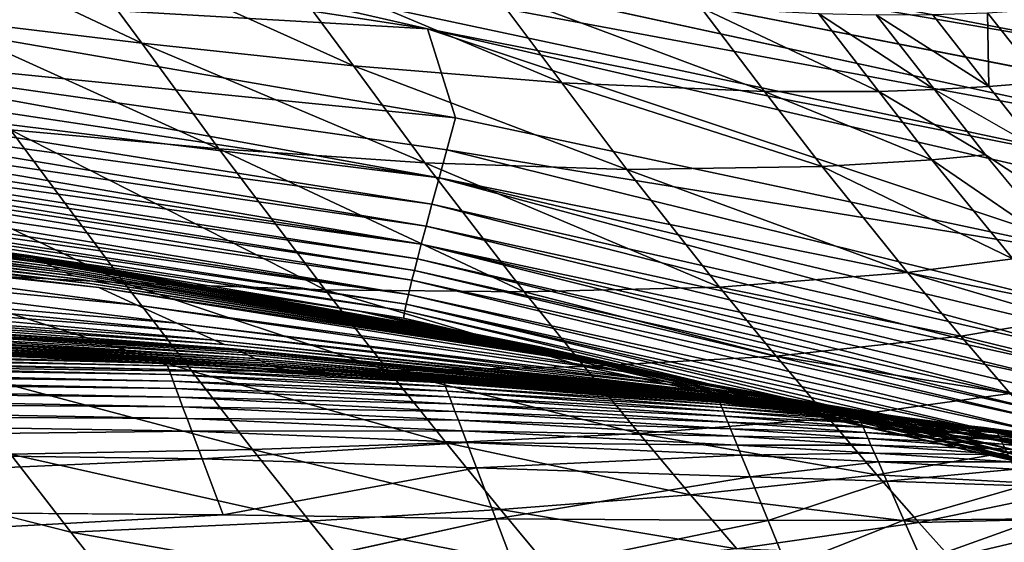
# Model space of a CAD drawing. Units: inches. Extents: x -15.7 to 14.7, y -15.4 to 15.4.
# Drawn here: x 3.3 to 4.5, y 10.7 to 11.4 of the extents above; entities that cross this region are included whole.
import ezdxf

# ---------------------------------------------------------------- set-up
doc = ezdxf.new("R2010")
doc.units = ezdxf.units.IN
doc.header["$MEASUREMENT"] = 0
doc.layers.add('SEAT-FABRIC', color=5, linetype='Continuous')

msp = doc.modelspace()

# ---------------------------------------------------------------- linework, layer by layer
at = {"layer": 'SEAT-FABRIC'}
for points in [[(2.717, 11.6535, 9.8782), (4.7016, 11.313, 9.8673), (2.6797, 11.7008, 9.8754)], [(2.6797, 11.7008, 9.8754), (4.7016, 11.313, 9.8673), (4.6729, 11.3563, 9.8643)], [(4.7958, 11.2476, 9.8732), (4.7016, 11.313, 9.8673), (2.717, 11.6535, 9.8782)], [(2.7455, 11.5836, 9.8863), (4.8054, 11.2006, 9.8796), (2.717, 11.6535, 9.8782)], [(2.7455, 11.5836, 9.8863), (2.8694, 11.486, 9.898), (3.8036, 11.3424, 9.8956)], [(4.8016, 11.1457, 9.8877), (4.8054, 11.2006, 9.8796), (2.7455, 11.5836, 9.8863)], [(2.7455, 11.5836, 9.8863), (3.8036, 11.3424, 9.8956), (4.8016, 11.1457, 9.8877)], [(3.1614, 11.3568, 20.284), (3.0522, 11.5048, 20.8122), (3.4357, 11.3237, 20.3522)], [(3.3323, 11.4644, 20.8835), (3.4357, 11.3237, 20.3522), (3.0522, 11.5048, 20.8122)], [(2.8694, 11.486, 9.898), (2.852, 11.3982, 9.915), (3.8036, 11.3424, 9.8956)], [(3.6111, 11.4265, 20.9541), (3.7083, 11.2948, 20.4194), (3.3323, 11.4644, 20.8835)], [(3.3323, 11.4644, 20.8835), (3.7083, 11.2948, 20.4194), (3.4357, 11.3237, 20.3522)], [(3.6111, 11.4265, 20.9541), (3.9769, 11.2728, 20.4844), (3.7083, 11.2948, 20.4194)], [(3.8866, 11.3936, 21.023), (3.9769, 11.2728, 20.4844), (3.6111, 11.4265, 20.9541)], [(2.852, 11.3982, 9.915), (2.8381, 11.3279, 9.936), (3.8397, 11.2279, 9.9165)], [(3.8036, 11.3424, 9.8956), (2.852, 11.3982, 9.915), (3.8397, 11.2279, 9.9165)], [(4.1556, 11.3696, 21.0882), (4.2378, 11.2617, 20.5453), (3.8866, 11.3936, 21.023)], [(3.8866, 11.3936, 21.023), (4.2378, 11.2617, 20.5453), (3.9769, 11.2728, 20.4844)], [(4.3075, 11.3619, 21.1235), (4.3849, 11.2618, 20.5779), (4.1556, 11.3696, 21.0882)], [(4.1556, 11.3696, 21.0882), (4.3849, 11.2618, 20.5779), (4.2378, 11.2617, 20.5453)], [(4.5942, 11.3676, 21.1847), (4.5959, 11.2737, 20.6216), (4.5252, 11.3631, 21.1708)], [(3.1614, 11.3568, 20.284), (3.4357, 11.3237, 20.3522), (3.5349, 11.1878, 19.8186)], [(3.5349, 11.1878, 19.8186), (3.2666, 11.2121, 19.7537), (3.1614, 11.3568, 20.284)], [(4.4566, 11.264, 20.5932), (4.3849, 11.2618, 20.5779), (4.3075, 11.3619, 21.1235)], [(4.3815, 11.3604, 21.1401), (4.4566, 11.264, 20.5932), (4.3075, 11.3619, 21.1235)], [(4.4541, 11.3607, 21.1559), (4.5269, 11.268, 20.6078), (4.3815, 11.3604, 21.1401)], [(4.5269, 11.268, 20.6078), (4.4566, 11.264, 20.5932), (4.3815, 11.3604, 21.1401)], [(4.5252, 11.3631, 21.1708), (4.5269, 11.268, 20.6078), (4.4541, 11.3607, 21.1559)], [(4.5252, 11.3631, 21.1708), (4.5959, 11.2737, 20.6216), (4.5269, 11.268, 20.6078)], [(4.694, 11.0455, 9.9093), (3.8036, 11.3424, 9.8956), (3.8397, 11.2279, 9.9165)], [(4.7244, 11.1298, 9.8924), (3.8036, 11.3424, 9.8956), (4.694, 11.0455, 9.9093)], [(4.8016, 11.1457, 9.8877), (3.8036, 11.3424, 9.8956), (4.7244, 11.1298, 9.8924)], [(3.8186, 11.1503, 9.9433), (2.8381, 11.3279, 9.936), (2.8323, 11.2987, 9.9479)], [(3.8284, 11.1863, 9.9292), (3.8397, 11.2279, 9.9165), (2.8381, 11.3279, 9.936)], [(3.8284, 11.1863, 9.9292), (2.8381, 11.3279, 9.936), (3.8186, 11.1503, 9.9433)], [(3.5349, 11.1878, 19.8186), (3.4357, 11.3237, 20.3522), (3.8003, 11.1699, 19.8818)], [(3.7083, 11.2948, 20.4194), (3.8003, 11.1699, 19.8818), (3.4357, 11.3237, 20.3522)], [(3.8186, 11.1503, 9.9433), (2.8323, 11.2987, 9.9479), (2.8273, 11.273, 9.9605)], [(3.9769, 11.2728, 20.4844), (4.0604, 11.1613, 19.9422), (3.7083, 11.2948, 20.4194)], [(3.7083, 11.2948, 20.4194), (4.0604, 11.1613, 19.9422), (3.8003, 11.1699, 19.8818)], [(3.8094, 11.1164, 9.9603), (2.8273, 11.273, 9.9605), (2.823, 11.2506, 9.9738)], [(3.8186, 11.1503, 9.9433), (2.8273, 11.273, 9.9605), (3.8094, 11.1164, 9.9603)], [(3.9769, 11.2728, 20.4844), (4.3119, 11.1649, 19.9978), (4.0604, 11.1613, 19.9422)], [(4.2378, 11.2617, 20.5453), (4.3119, 11.1649, 19.9978), (3.9769, 11.2728, 20.4844)], [(4.4566, 11.264, 20.5932), (4.5224, 11.1801, 20.0413), (4.3849, 11.2618, 20.5779)], [(4.5269, 11.268, 20.6078), (4.5902, 11.1879, 20.0545), (4.4566, 11.264, 20.5932)], [(4.5959, 11.2737, 20.6216), (4.5902, 11.1879, 20.0545), (4.5269, 11.268, 20.6078)], [(3.8019, 11.0882, 9.9785), (2.823, 11.2506, 9.9738), (2.8192, 11.2312, 9.9877)], [(3.8094, 11.1164, 9.9603), (2.823, 11.2506, 9.9738), (3.8019, 11.0882, 9.9785)], [(4.3849, 11.2618, 20.5779), (4.4533, 11.1737, 20.0274), (4.2378, 11.2617, 20.5453)], [(4.2378, 11.2617, 20.5453), (4.4533, 11.1737, 20.0274), (4.3119, 11.1649, 19.9978)], [(4.3849, 11.2618, 20.5779), (4.5224, 11.1801, 20.0413), (4.4533, 11.1737, 20.0274)], [(3.4129, 11.0151, 18.8931), (3.0878, 11.0323, 18.8176), (2.9297, 11.2476, 19.6718)], [(3.2666, 11.2121, 19.7537), (3.4129, 11.0151, 18.8931), (2.9297, 11.2476, 19.6718)], [(3.7957, 11.065, 9.9977), (2.8192, 11.2312, 9.9877), (2.816, 11.2144, 10.0021)], [(3.8019, 11.0882, 9.9785), (2.8192, 11.2312, 9.9877), (3.7957, 11.065, 9.9977)], [(4.694, 11.0455, 9.9093), (3.8397, 11.2279, 9.9165), (3.8284, 11.1863, 9.9292)], [(3.7957, 11.065, 9.9977), (2.816, 11.2144, 10.0021), (2.8133, 11.2001, 10.0169)], [(3.6718, 11.0062, 18.9528), (3.4129, 11.0151, 18.8931), (3.2666, 11.2121, 19.7537)], [(3.5349, 11.1878, 19.8186), (3.6718, 11.0062, 18.9528), (3.2666, 11.2121, 19.7537)], [(3.7908, 11.0461, 10.0176), (2.8133, 11.2001, 10.0169), (2.811, 11.1878, 10.032)], [(3.7957, 11.065, 9.9977), (2.8133, 11.2001, 10.0169), (3.7908, 11.0461, 10.0176)], [(3.7868, 11.0309, 10.038), (2.811, 11.1878, 10.032), (2.8091, 11.1774, 10.0473)], [(3.7908, 11.0461, 10.0176), (2.811, 11.1878, 10.032), (3.7868, 11.0309, 10.038)], [(3.9282, 11.0036, 19.0111), (3.6718, 11.0062, 18.9528), (3.5349, 11.1878, 19.8186)], [(3.5349, 11.1878, 19.8186), (3.8003, 11.1699, 19.8818), (3.9282, 11.0036, 19.0111)], [(3.8186, 11.1503, 9.9433), (4.6697, 10.9781, 9.9304), (3.8284, 11.1863, 9.9292)], [(3.8284, 11.1863, 9.9292), (4.6697, 10.9781, 9.9304), (4.694, 11.0455, 9.9093)], [(3.7837, 11.0186, 10.0588), (2.8091, 11.1774, 10.0473), (2.8062, 11.1609, 10.0783)], [(3.7868, 11.0309, 10.038), (2.8091, 11.1774, 10.0473), (3.7837, 11.0186, 10.0588)], [(4.4533, 11.1737, 20.0274), (4.5575, 11.046, 19.1438), (4.3119, 11.1649, 19.9978)], [(4.5224, 11.1801, 20.0413), (4.6236, 11.0569, 19.156), (4.4533, 11.1737, 20.0274)], [(4.4533, 11.1737, 20.0274), (4.6236, 11.0569, 19.156), (4.5575, 11.046, 19.1438)], [(3.7792, 11.0003, 10.1005), (2.8062, 11.1609, 10.0783), (2.804, 11.1484, 10.1092)], [(3.7837, 11.0186, 10.0588), (2.8062, 11.1609, 10.0783), (3.7792, 11.0003, 10.1005)], [(4.0604, 11.1613, 19.9422), (4.1796, 11.0097, 19.0667), (3.8003, 11.1699, 19.8818)], [(3.9282, 11.0036, 19.0111), (3.8003, 11.1699, 19.8818), (4.1796, 11.0097, 19.0667)], [(4.3119, 11.1649, 19.9978), (4.4218, 11.0283, 19.1173), (4.0604, 11.1613, 19.9422)], [(4.0604, 11.1613, 19.9422), (4.4218, 11.0283, 19.1173), (4.1796, 11.0097, 19.0667)], [(4.3119, 11.1649, 19.9978), (4.5575, 11.046, 19.1438), (4.4218, 11.0283, 19.1173)], [(3.7792, 11.0003, 10.1005), (2.804, 11.1484, 10.1092), (2.8024, 11.1386, 10.1396)], [(3.8094, 11.1164, 9.9603), (4.6509, 10.9255, 9.9549), (3.8186, 11.1503, 9.9433)], [(3.8186, 11.1503, 9.9433), (4.6509, 10.9255, 9.9549), (4.6597, 10.9501, 9.9423)], [(3.8186, 11.1503, 9.9433), (4.6597, 10.9501, 9.9423), (4.6697, 10.9781, 9.9304)], [(3.2901, 11.0505, 10.3763), (2.8007, 11.1178, 10.351), (2.6248, 11.1374, 10.3784)], [(3.2901, 11.0505, 10.3763), (2.6248, 11.1374, 10.3784), (3.2937, 11.0487, 10.411)], [(2.6248, 11.1374, 10.3784), (2.629, 11.1342, 10.425), (3.2937, 11.0487, 10.411)], [(3.7762, 10.9878, 10.1393), (2.8024, 11.1386, 10.1396), (2.8012, 11.1312, 10.1698)], [(3.7792, 11.0003, 10.1005), (2.8024, 11.1386, 10.1396), (3.7762, 10.9878, 10.1393)], [(3.3055, 11.0433, 10.4678), (2.629, 11.1342, 10.425), (2.6421, 11.1279, 10.4706)], [(3.3055, 11.0433, 10.4678), (3.2988, 11.0464, 10.4386), (2.629, 11.1342, 10.425)], [(3.2988, 11.0464, 10.4386), (3.2937, 11.0487, 10.411), (2.629, 11.1342, 10.425)], [(3.3055, 11.0433, 10.4678), (2.6421, 11.1279, 10.4706), (3.3121, 11.0403, 10.4943)], [(3.3121, 11.0403, 10.4943), (2.6421, 11.1279, 10.4706), (2.6501, 11.1235, 10.4975)], [(3.3121, 11.0403, 10.4943), (2.6501, 11.1235, 10.4975), (3.3206, 11.0364, 10.5227)], [(3.3206, 11.0364, 10.5227), (2.6501, 11.1235, 10.4975), (2.66, 11.1181, 10.5261)], [(3.7743, 10.9791, 10.1776), (2.8012, 11.1312, 10.1698), (2.8001, 11.1222, 10.2298)], [(3.7762, 10.9878, 10.1393), (2.8012, 11.1312, 10.1698), (3.7743, 10.9791, 10.1776)], [(3.3301, 11.032, 10.5515), (3.3206, 11.0364, 10.5227), (2.66, 11.1181, 10.5261)], [(3.3301, 11.032, 10.5515), (2.66, 11.1181, 10.5261), (2.6712, 11.1121, 10.5548)], [(2.8001, 11.1222, 10.2298), (2.8007, 11.1178, 10.351), (3.7139, 10.979, 10.3487)], [(3.7728, 10.9697, 10.2624), (2.8001, 11.1222, 10.2298), (3.7139, 10.979, 10.3487)], [(3.7743, 10.9791, 10.1776), (2.8001, 11.1222, 10.2298), (3.7728, 10.9697, 10.2624)], [(3.2901, 11.0505, 10.3763), (3.7139, 10.979, 10.3487), (2.8007, 11.1178, 10.351)], [(3.8019, 11.0882, 9.9785), (4.6433, 10.904, 9.9683), (3.8094, 11.1164, 9.9603)], [(3.8094, 11.1164, 9.9603), (4.6433, 10.904, 9.9683), (4.6509, 10.9255, 9.9549)], [(3.3375, 11.0286, 10.5728), (2.6798, 11.1072, 10.5761), (3.3473, 11.0241, 10.5988)], [(2.6798, 11.1072, 10.5761), (2.6913, 11.101, 10.602), (3.3473, 11.0241, 10.5988)], [(2.7035, 11.0943, 10.6279), (3.3578, 11.0193, 10.6249), (2.6913, 11.101, 10.602)], [(2.7163, 11.0873, 10.654), (3.3688, 11.0143, 10.6511), (2.7035, 11.0943, 10.6279)], [(3.7957, 11.065, 9.9977), (4.6367, 10.8853, 9.9822), (3.8019, 11.0882, 9.9785)], [(3.8019, 11.0882, 9.9785), (4.6367, 10.8853, 9.9822), (4.6433, 10.904, 9.9683)], [(2.7297, 11.0801, 10.6801), (3.4296, 10.9866, 10.7841), (3.3803, 11.009, 10.6776)], [(2.7872, 11.0488, 10.7855), (3.4296, 10.9866, 10.7841), (2.7297, 11.0801, 10.6801)], [(3.7908, 11.0461, 10.0176), (4.6262, 10.8554, 10.0113), (3.7957, 11.065, 9.9977)], [(3.7957, 11.065, 9.9977), (4.6262, 10.8554, 10.0113), (4.631, 10.8692, 9.9965)], [(3.7957, 11.065, 9.9977), (4.631, 10.8692, 9.9965), (4.6367, 10.8853, 9.9822)], [(3.4809, 10.9634, 10.8912), (3.4296, 10.9866, 10.7841), (2.7872, 11.0488, 10.7855)], [(3.4809, 10.9634, 10.8912), (2.7872, 11.0488, 10.7855), (2.847, 11.0163, 10.8912)], [(3.9505, 10.9321, 10.374), (3.2901, 11.0505, 10.3763), (3.9581, 10.9299, 10.4289)], [(3.9505, 10.9321, 10.374), (3.7139, 10.979, 10.3487), (3.2901, 11.0505, 10.3763)], [(3.9581, 10.9299, 10.4289), (3.2901, 11.0505, 10.3763), (3.2937, 11.0487, 10.411)], [(3.9581, 10.9299, 10.4289), (3.2937, 11.0487, 10.411), (3.2988, 11.0464, 10.4386)], [(3.9613, 10.9286, 10.4594), (3.2988, 11.0464, 10.4386), (3.3055, 11.0433, 10.4678)], [(3.9613, 10.9286, 10.4594), (3.3055, 11.0433, 10.4678), (3.9693, 10.9265, 10.4911)], [(3.9693, 10.9265, 10.4911), (3.3055, 11.0433, 10.4678), (3.3121, 11.0403, 10.4943)], [(3.9764, 10.9245, 10.5195), (3.3121, 11.0403, 10.4943), (3.3206, 11.0364, 10.5227)], [(3.9845, 10.9223, 10.5483), (3.3206, 11.0364, 10.5227), (3.3301, 11.032, 10.5515)], [(3.7868, 11.0309, 10.038), (4.6222, 10.8437, 10.0265), (3.7908, 11.0461, 10.0176)], [(3.7908, 11.0461, 10.0176), (4.6222, 10.8437, 10.0265), (4.6262, 10.8554, 10.0113)], [(4.5575, 11.046, 19.1438), (4.6233, 10.9687, 18.5134), (4.4218, 11.0283, 19.1173)], [(3.5002, 10.9012, 18.2745), (3.1826, 10.9056, 18.2031), (3.0878, 11.0323, 18.8176)], [(3.4129, 11.0151, 18.8931), (3.5002, 10.9012, 18.2745), (3.0878, 11.0323, 18.8176)], [(3.9991, 10.9182, 10.5957), (3.3375, 11.0286, 10.5728), (3.3473, 11.0241, 10.5988)], [(3.9907, 10.9205, 10.5697), (3.3375, 11.0286, 10.5728), (3.9991, 10.9182, 10.5957)], [(3.9991, 10.9182, 10.5957), (3.3473, 11.0241, 10.5988), (4.0079, 10.9158, 10.622)], [(3.7837, 11.0186, 10.0588), (4.6187, 10.8337, 10.0418), (3.7868, 11.0309, 10.038)], [(3.7868, 11.0309, 10.038), (4.6187, 10.8337, 10.0418), (4.6222, 10.8437, 10.0265)], [(4.4218, 11.0283, 19.1173), (4.4908, 10.9465, 18.4887), (4.1796, 11.0097, 19.0667)], [(4.4218, 11.0283, 19.1173), (4.6233, 10.9687, 18.5134), (4.4908, 10.9465, 18.4887)], [(2.847, 11.0163, 10.8912), (3.5058, 10.9521, 10.9446), (3.4809, 10.9634, 10.8912)], [(2.876, 11.0006, 10.944), (3.5058, 10.9521, 10.9446), (2.847, 11.0163, 10.8912)], [(4.0079, 10.9158, 10.622), (3.3578, 11.0193, 10.6249), (4.0173, 10.9133, 10.6484)], [(3.3688, 11.0143, 10.6511), (4.027, 10.9106, 10.675), (4.0173, 10.9133, 10.6484)], [(3.3803, 11.009, 10.6776), (4.0688, 10.8993, 10.7826), (4.027, 10.9106, 10.675)], [(3.4296, 10.9866, 10.7841), (4.0688, 10.8993, 10.7826), (3.3803, 11.009, 10.6776)], [(3.6718, 11.0062, 18.9528), (3.7534, 10.9019, 18.3311), (3.4129, 11.0151, 18.8931)], [(3.7534, 10.9019, 18.3311), (3.5002, 10.9012, 18.2745), (3.4129, 11.0151, 18.8931)], [(3.7792, 11.0003, 10.1005), (4.6134, 10.8178, 10.0728), (3.7837, 11.0186, 10.0588)], [(3.7837, 11.0186, 10.0588), (4.6134, 10.8178, 10.0728), (4.6187, 10.8337, 10.0418)], [(3.9282, 11.0036, 19.0111), (4.1796, 11.0097, 19.0667), (4.2529, 10.9207, 18.4405)], [(4.2529, 10.9207, 18.4405), (4.1796, 11.0097, 19.0667), (4.4908, 10.9465, 18.4887)], [(2.876, 11.0006, 10.944), (3.5295, 10.9414, 10.9975), (3.5058, 10.9521, 10.9446)], [(3.9282, 11.0036, 19.0111), (4.0053, 10.9075, 18.387), (3.6718, 11.0062, 18.9528)], [(4.0053, 10.9075, 18.387), (3.7534, 10.9019, 18.3311), (3.6718, 11.0062, 18.9528)], [(3.7762, 10.9878, 10.1393), (4.6094, 10.8057, 10.1037), (3.7792, 11.0003, 10.1005)], [(3.7792, 11.0003, 10.1005), (4.6094, 10.8057, 10.1037), (4.6134, 10.8178, 10.0728)], [(4.2529, 10.9207, 18.4405), (4.0053, 10.9075, 18.387), (3.9282, 11.0036, 19.0111)], [(2.9036, 10.9856, 10.9964), (3.5421, 10.9357, 11.0273), (3.5295, 10.9414, 10.9975)], [(2.9183, 10.9776, 11.0259), (3.5421, 10.9357, 11.0273), (2.9036, 10.9856, 10.9964)], [(4.1122, 10.8876, 10.8909), (3.4296, 10.9866, 10.7841), (3.4809, 10.9634, 10.8912)], [(4.1122, 10.8876, 10.8909), (4.0688, 10.8993, 10.7826), (3.4296, 10.9866, 10.7841)], [(3.7743, 10.9791, 10.1776), (4.6043, 10.7892, 10.1644), (3.7762, 10.9878, 10.1393)], [(4.6043, 10.7892, 10.1644), (4.6064, 10.7963, 10.1342), (3.7762, 10.9878, 10.1393)], [(3.7762, 10.9878, 10.1393), (4.6064, 10.7963, 10.1342), (4.6094, 10.8057, 10.1037)], [(3.7728, 10.9697, 10.2624), (3.7139, 10.979, 10.3487), (4.602, 10.776, 10.3455)], [(4.602, 10.776, 10.3455), (3.7139, 10.979, 10.3487), (4.2779, 10.8591, 10.3727)], [(4.2779, 10.8591, 10.3727), (3.7139, 10.979, 10.3487), (3.9505, 10.9321, 10.374)], [(3.7728, 10.9697, 10.2624), (4.6019, 10.7805, 10.2244), (3.7743, 10.9791, 10.1776)], [(4.6019, 10.7805, 10.2244), (4.6043, 10.7892, 10.1644), (3.7743, 10.9791, 10.1776)], [(2.9322, 10.9701, 11.0552), (3.5596, 10.9278, 11.0715), (3.554, 10.9303, 11.0568)], [(2.9419, 10.9648, 11.0769), (3.5596, 10.9278, 11.0715), (2.9322, 10.9701, 11.0552)], [(2.9419, 10.9648, 11.0769), (3.5726, 10.9219, 11.1076), (3.5651, 10.9253, 11.0861)], [(2.9539, 10.9582, 11.1058), (3.5726, 10.9219, 11.1076), (2.9419, 10.9648, 11.0769)], [(2.9419, 10.9648, 11.0769), (3.5651, 10.9253, 11.0861), (3.5596, 10.9278, 11.0715)], [(2.9539, 10.9582, 11.1058), (3.5813, 10.9179, 11.134), (3.5726, 10.9219, 11.1076)], [(2.9641, 10.9527, 11.1321), (3.5813, 10.9179, 11.134), (2.9539, 10.9582, 11.1058)], [(3.5058, 10.9521, 10.9446), (4.1333, 10.8819, 10.9448), (3.4809, 10.9634, 10.8912)], [(3.4809, 10.9634, 10.8912), (4.1333, 10.8819, 10.9448), (4.1122, 10.8876, 10.8909)], [(4.602, 10.776, 10.3455), (4.6019, 10.7805, 10.2244), (3.7728, 10.9697, 10.2624)], [(4.6233, 10.9687, 18.5134), (4.6836, 10.8991, 17.8801), (4.4908, 10.9465, 18.4887)], [(3.4605, 10.9121, 11.322), (2.1654, 10.9461, 11.311), (2.0396, 10.9446, 11.3269)], [(3, 10.9333, 11.2871), (2.1654, 10.9461, 11.311), (3.5015, 10.9103, 11.311)], [(3.4605, 10.9121, 11.322), (3.5015, 10.9103, 11.311), (2.1654, 10.9461, 11.311)], [(2.9729, 10.948, 11.1574), (3.5888, 10.9145, 11.1592), (2.9641, 10.9527, 11.1321)], [(2.9641, 10.9527, 11.1321), (3.5888, 10.9145, 11.1592), (3.5813, 10.9179, 11.134)], [(2.9729, 10.948, 11.1574), (3.5954, 10.9115, 11.1841), (3.5888, 10.9145, 11.1592)], [(2.9806, 10.9438, 11.1825), (3.5954, 10.9115, 11.1841), (2.9729, 10.948, 11.1574)], [(3.5058, 10.9521, 10.9446), (4.1533, 10.8766, 10.9983), (4.1333, 10.8819, 10.9448)], [(3.5295, 10.9414, 10.9975), (4.1533, 10.8766, 10.9983), (3.5058, 10.9521, 10.9446)], [(4.2529, 10.9207, 18.4405), (4.4908, 10.9465, 18.4887), (4.5542, 10.8726, 17.8571)], [(4.5542, 10.8726, 17.8571), (4.4908, 10.9465, 18.4887), (4.6836, 10.8991, 17.8801)], [(3.4605, 10.9121, 11.322), (2.0396, 10.9446, 11.3269), (2.041, 10.9413, 11.3423)], [(3.4688, 10.9082, 11.3399), (3.4605, 10.9121, 11.322), (2.041, 10.9413, 11.3423)], [(2.0433, 10.9359, 11.3571), (3.4688, 10.9082, 11.3399), (2.041, 10.9413, 11.3423)], [(3.4706, 10.9034, 11.3539), (3.4688, 10.9082, 11.3399), (2.0433, 10.9359, 11.3571)], [(2.0464, 10.9286, 11.3715), (3.4706, 10.9034, 11.3539), (2.0433, 10.9359, 11.3571)], [(2.9806, 10.9438, 11.1825), (3.601, 10.909, 11.2087), (3.5954, 10.9115, 11.1841)], [(2.9872, 10.9402, 11.2073), (3.601, 10.909, 11.2087), (2.9806, 10.9438, 11.1825)], [(2.9872, 10.9402, 11.2073), (3.606, 10.9068, 11.2335), (3.601, 10.909, 11.2087)], [(2.9935, 10.9371, 11.233), (3.606, 10.9068, 11.2335), (2.9872, 10.9402, 11.2073)], [(2.9977, 10.9346, 11.263), (3.6196, 10.9036, 11.2827), (2.9935, 10.9371, 11.233)], [(2.9935, 10.9371, 11.233), (3.6196, 10.9036, 11.2827), (3.606, 10.9068, 11.2335)], [(3, 10.9333, 11.2871), (3.6196, 10.9036, 11.2827), (2.9977, 10.9346, 11.263)], [(3, 10.9333, 11.2871), (3.5015, 10.9103, 11.311), (3.6196, 10.9036, 11.2827)], [(3.5421, 10.9357, 11.0273), (4.1639, 10.8737, 11.0282), (3.5295, 10.9414, 10.9975)], [(3.5295, 10.9414, 10.9975), (4.1639, 10.8737, 11.0282), (4.1533, 10.8766, 10.9983)], [(3.5421, 10.9357, 11.0273), (4.174, 10.871, 11.0579), (4.1639, 10.8737, 11.0282)], [(3.473, 10.8969, 11.3675), (3.4706, 10.9034, 11.3539), (2.0464, 10.9286, 11.3715)], [(2.0503, 10.9195, 11.3854), (3.473, 10.8969, 11.3675), (2.0464, 10.9286, 11.3715)], [(3.5596, 10.9278, 11.0715), (4.1803, 10.8692, 11.0796), (3.554, 10.9303, 11.0568)], [(3.554, 10.9303, 11.0568), (4.1803, 10.8692, 11.0796), (4.174, 10.871, 11.0579)], [(3.5651, 10.9253, 11.0861), (4.1803, 10.8692, 11.0796), (3.5596, 10.9278, 11.0715)], [(3.5726, 10.9219, 11.1076), (4.1891, 10.8669, 11.1087), (3.5651, 10.9253, 11.0861)], [(3.5813, 10.9179, 11.134), (4.1966, 10.8649, 11.1352), (3.5726, 10.9219, 11.1076)], [(4.2838, 10.858, 10.4342), (3.9505, 10.9321, 10.374), (3.9581, 10.9299, 10.4289)], [(4.2779, 10.8591, 10.3727), (3.9505, 10.9321, 10.374), (4.2838, 10.858, 10.4342)], [(4.297, 10.8561, 10.4999), (4.2838, 10.858, 10.4342), (3.9613, 10.9286, 10.4594)], [(3.9693, 10.9265, 10.4911), (4.297, 10.8561, 10.4999), (3.9613, 10.9286, 10.4594)], [(4.3049, 10.855, 10.5319), (4.297, 10.8561, 10.4999), (3.9764, 10.9245, 10.5195)], [(3.9991, 10.9182, 10.5957), (4.3259, 10.8523, 10.6076), (3.9907, 10.9205, 10.5697)], [(4.2529, 10.9207, 18.4405), (4.3206, 10.8403, 17.8112), (4.0053, 10.9075, 18.387)], [(4.5542, 10.8726, 17.8571), (4.3206, 10.8403, 17.8112), (4.2529, 10.9207, 18.4405)], [(3.476, 10.8887, 11.3809), (3.473, 10.8969, 11.3675), (2.0503, 10.9195, 11.3854)], [(3.476, 10.8887, 11.3809), (2.0503, 10.9195, 11.3854), (2.0549, 10.9088, 11.3988)], [(3.4796, 10.879, 11.394), (3.476, 10.8887, 11.3809), (2.0549, 10.9088, 11.3988)], [(3.4796, 10.879, 11.394), (2.0549, 10.9088, 11.3988), (2.0602, 10.8964, 11.4118)], [(3.4688, 10.9082, 11.3399), (3.8191, 10.89, 11.3191), (3.4605, 10.9121, 11.322)], [(3.8191, 10.89, 11.3191), (3.5015, 10.9103, 11.311), (3.4605, 10.9121, 11.322)], [(3.8252, 10.8862, 11.3387), (3.8191, 10.89, 11.3191), (3.4688, 10.9082, 11.3399)], [(3.4706, 10.9034, 11.3539), (3.8252, 10.8862, 11.3387), (3.4688, 10.9082, 11.3399)], [(3.6196, 10.9036, 11.2827), (3.5015, 10.9103, 11.311), (4.1682, 10.8626, 11.311)], [(3.5015, 10.9103, 11.311), (3.8191, 10.89, 11.3191), (4.1682, 10.8626, 11.311)], [(3.5888, 10.9145, 11.1592), (4.2029, 10.8632, 11.1604), (3.5813, 10.9179, 11.134)], [(3.5954, 10.9115, 11.1841), (4.2085, 10.8617, 11.1852), (3.5888, 10.9145, 11.1592)], [(3.601, 10.909, 11.2087), (4.2133, 10.8604, 11.2097), (3.5954, 10.9115, 11.1841)], [(3.606, 10.9068, 11.2335), (4.2173, 10.8594, 11.2339), (3.601, 10.909, 11.2087)], [(3.601, 10.909, 11.2087), (4.2173, 10.8594, 11.2339), (4.2133, 10.8604, 11.2097)], [(4.0053, 10.9075, 18.387), (4.0763, 10.8212, 17.7595), (3.7534, 10.9019, 18.3311)], [(4.3259, 10.8523, 10.6076), (3.9991, 10.9182, 10.5957), (4.0079, 10.9158, 10.622)], [(4.3206, 10.8403, 17.8112), (4.0763, 10.8212, 17.7595), (4.0053, 10.9075, 18.387)], [(4.0079, 10.9158, 10.622), (4.3445, 10.8499, 10.6643), (4.3259, 10.8523, 10.6076)], [(4.0079, 10.9158, 10.622), (4.0173, 10.9133, 10.6484), (4.3445, 10.8499, 10.6643)], [(4.027, 10.9106, 10.675), (4.3445, 10.8499, 10.6643), (4.0173, 10.9133, 10.6484)], [(4.027, 10.9106, 10.675), (4.3865, 10.8447, 10.7819), (4.3445, 10.8499, 10.6643)], [(4.0688, 10.8993, 10.7826), (4.3865, 10.8447, 10.7819), (4.027, 10.9106, 10.675)], [(3.4837, 10.868, 11.4068), (3.4796, 10.879, 11.394), (2.0602, 10.8964, 11.4118)], [(3.4837, 10.868, 11.4068), (2.0602, 10.8964, 11.4118), (2.0661, 10.8827, 11.4245)], [(3.5002, 10.9012, 18.2745), (3.5783, 10.8005, 17.651), (3.1826, 10.9056, 18.2031)], [(3.1826, 10.9056, 18.2031), (3.5783, 10.8005, 17.651), (3.2666, 10.7946, 17.5828)], [(3.473, 10.8969, 11.3675), (3.8268, 10.8818, 11.3522), (3.4706, 10.9034, 11.3539)], [(3.8268, 10.8818, 11.3522), (3.8252, 10.8862, 11.3387), (3.4706, 10.9034, 11.3539)], [(3.8291, 10.8758, 11.3655), (3.8268, 10.8818, 11.3522), (3.473, 10.8969, 11.3675)], [(3.476, 10.8887, 11.3809), (3.8291, 10.8758, 11.3655), (3.473, 10.8969, 11.3675)], [(3.7534, 10.9019, 18.3311), (3.8277, 10.809, 17.7054), (3.5002, 10.9012, 18.2745)], [(3.8277, 10.809, 17.7054), (3.5783, 10.8005, 17.651), (3.5002, 10.9012, 18.2745)], [(3.6196, 10.9036, 11.2827), (4.2303, 10.8574, 11.2789), (3.606, 10.9068, 11.2335)], [(3.6196, 10.9036, 11.2827), (4.1682, 10.8626, 11.311), (4.2303, 10.8574, 11.2789)], [(4.0763, 10.8212, 17.7595), (3.8277, 10.809, 17.7054), (3.7534, 10.9019, 18.3311)], [(4.4263, 10.8399, 10.8906), (4.0688, 10.8993, 10.7826), (4.1122, 10.8876, 10.8909)], [(4.4263, 10.8399, 10.8906), (4.3865, 10.8447, 10.7819), (4.0688, 10.8993, 10.7826)], [(3.4883, 10.8556, 11.4194), (2.0661, 10.8827, 11.4245), (2.0733, 10.8659, 11.4381)], [(3.4837, 10.868, 11.4068), (2.0661, 10.8827, 11.4245), (3.4883, 10.8556, 11.4194)], [(3.8319, 10.8684, 11.3787), (3.476, 10.8887, 11.3809), (3.4796, 10.879, 11.394)], [(3.8319, 10.8684, 11.3787), (3.8291, 10.8758, 11.3655), (3.476, 10.8887, 11.3809)], [(3.8252, 10.8862, 11.3387), (4.1807, 10.861, 11.3223), (3.8191, 10.89, 11.3191)], [(4.1682, 10.8626, 11.311), (3.8191, 10.89, 11.3191), (4.1807, 10.861, 11.3223)], [(4.1811, 10.8585, 11.3371), (4.1807, 10.861, 11.3223), (3.8252, 10.8862, 11.3387)], [(3.8268, 10.8818, 11.3522), (4.1811, 10.8585, 11.3371), (3.8252, 10.8862, 11.3387)], [(4.1333, 10.8819, 10.9448), (4.4457, 10.8376, 10.9447), (4.1122, 10.8876, 10.8909)], [(4.1122, 10.8876, 10.8909), (4.4457, 10.8376, 10.9447), (4.4263, 10.8399, 10.8906)], [(4.1333, 10.8819, 10.9448), (4.464, 10.8354, 10.9984), (4.4457, 10.8376, 10.9447)], [(4.1533, 10.8766, 10.9983), (4.464, 10.8354, 10.9984), (4.1333, 10.8819, 10.9448)], [(3.8353, 10.8595, 11.3916), (3.8319, 10.8684, 11.3787), (3.4796, 10.879, 11.394)], [(3.8353, 10.8595, 11.3916), (3.4796, 10.879, 11.394), (3.4837, 10.868, 11.4068)], [(3.8291, 10.8758, 11.3655), (4.1827, 10.8548, 11.35), (3.8268, 10.8818, 11.3522)], [(4.1827, 10.8548, 11.35), (4.1811, 10.8585, 11.3371), (3.8268, 10.8818, 11.3522)], [(4.1848, 10.8497, 11.3629), (4.1827, 10.8548, 11.35), (3.8291, 10.8758, 11.3655)], [(4.1848, 10.8497, 11.3629), (3.8291, 10.8758, 11.3655), (3.8319, 10.8684, 11.3787)], [(4.1639, 10.8737, 11.0282), (4.4738, 10.8342, 11.0284), (4.1533, 10.8766, 10.9983)], [(4.174, 10.871, 11.0579), (4.4849, 10.8329, 11.0651), (4.1639, 10.8737, 11.0282)], [(4.1639, 10.8737, 11.0282), (4.4849, 10.8329, 11.0651), (4.4738, 10.8342, 11.0284)], [(4.1803, 10.8692, 11.0796), (4.4849, 10.8329, 11.0651), (4.174, 10.871, 11.0579)], [(4.5542, 10.8726, 17.8571), (4.6113, 10.8072, 17.2219), (4.3206, 10.8403, 17.8112)], [(3.4883, 10.8556, 11.4194), (2.0733, 10.8659, 11.4381), (3.4939, 10.8406, 11.4331)], [(3.4939, 10.8406, 11.4331), (2.0733, 10.8659, 11.4381), (2.0811, 10.8478, 11.4513)], [(3.8391, 10.8494, 11.4043), (3.4837, 10.868, 11.4068), (3.4883, 10.8556, 11.4194)], [(3.8353, 10.8595, 11.3916), (3.4837, 10.868, 11.4068), (3.8391, 10.8494, 11.4043)], [(4.1873, 10.8433, 11.3757), (3.8319, 10.8684, 11.3787), (3.8353, 10.8595, 11.3916)], [(4.1873, 10.8433, 11.3757), (4.1848, 10.8497, 11.3629), (3.8319, 10.8684, 11.3787)], [(3.8353, 10.8595, 11.3916), (4.1904, 10.8358, 11.3883), (4.1873, 10.8433, 11.3757)], [(3.8353, 10.8595, 11.3916), (3.8391, 10.8494, 11.4043), (4.1904, 10.8358, 11.3883)], [(4.1682, 10.8626, 11.311), (4.8308, 10.779, 11.311), (4.5294, 10.8276, 11.2882)], [(4.2303, 10.8574, 11.2789), (4.1682, 10.8626, 11.311), (4.5294, 10.8276, 11.2882)], [(4.3555, 10.8455, 11.3181), (4.1807, 10.861, 11.3223), (4.1811, 10.8585, 11.3371)], [(4.3555, 10.8455, 11.3181), (4.1811, 10.8585, 11.3371), (4.359, 10.8426, 11.3362)], [(4.359, 10.8426, 11.3362), (4.1811, 10.8585, 11.3371), (4.1827, 10.8548, 11.35)], [(4.1966, 10.8649, 11.1352), (4.508, 10.8302, 11.1515), (4.501, 10.831, 11.1229)], [(4.2029, 10.8632, 11.1604), (4.5152, 10.8293, 11.1857), (4.508, 10.8302, 11.1515)], [(4.2173, 10.8594, 11.2339), (4.5208, 10.8287, 11.2203), (4.2133, 10.8604, 11.2097)], [(4.2173, 10.8594, 11.2339), (4.5294, 10.8276, 11.2882), (4.5208, 10.8287, 11.2203)], [(4.602, 10.776, 10.3455), (4.2779, 10.8591, 10.3727), (4.624, 10.7707, 10.4058)], [(4.624, 10.7707, 10.4058), (4.2779, 10.8591, 10.3727), (4.2838, 10.858, 10.4342)], [(4.297, 10.8561, 10.4999), (4.6159, 10.7745, 10.4557), (4.2838, 10.858, 10.4342)], [(4.624, 10.7707, 10.4058), (4.2838, 10.858, 10.4342), (4.6159, 10.7745, 10.4557)], [(3.5, 10.8243, 11.4466), (2.0811, 10.8478, 11.4513), (2.0982, 10.8079, 11.4768)], [(3.4939, 10.8406, 11.4331), (2.0811, 10.8478, 11.4513), (3.5, 10.8243, 11.4466)], [(3.8391, 10.8494, 11.4043), (3.4883, 10.8556, 11.4194), (3.8434, 10.8382, 11.4169)], [(3.8434, 10.8382, 11.4169), (3.4883, 10.8556, 11.4194), (3.4939, 10.8406, 11.4331)], [(3.8391, 10.8494, 11.4043), (3.8434, 10.8382, 11.4169), (4.1939, 10.8272, 11.401)], [(4.1904, 10.8358, 11.3883), (3.8391, 10.8494, 11.4043), (4.1939, 10.8272, 11.401)], [(4.3604, 10.8393, 11.3488), (4.1827, 10.8548, 11.35), (4.1848, 10.8497, 11.3629)], [(4.359, 10.8426, 11.3362), (4.1827, 10.8548, 11.35), (4.3604, 10.8393, 11.3488)], [(4.3624, 10.8347, 11.3614), (4.3604, 10.8393, 11.3488), (4.1848, 10.8497, 11.3629)], [(4.3624, 10.8347, 11.3614), (4.1848, 10.8497, 11.3629), (4.1873, 10.8433, 11.3757)], [(4.6159, 10.7745, 10.4557), (4.297, 10.8561, 10.4999), (4.639, 10.7753, 10.5758)], [(4.639, 10.7753, 10.5758), (4.297, 10.8561, 10.4999), (4.3049, 10.855, 10.5319)], [(4.3259, 10.8523, 10.6076), (4.3445, 10.8499, 10.6643), (4.639, 10.7753, 10.5758)], [(4.639, 10.7753, 10.5758), (4.3445, 10.8499, 10.6643), (4.7175, 10.7765, 10.8286)], [(4.7175, 10.7765, 10.8286), (4.3445, 10.8499, 10.6643), (4.3865, 10.8447, 10.7819)], [(4.3555, 10.8455, 11.3181), (4.359, 10.8426, 11.3362), (4.5332, 10.8272, 11.3171)], [(4.7175, 10.7765, 10.8286), (4.3865, 10.8447, 10.7819), (4.4263, 10.8399, 10.8906)], [(3.8486, 10.8245, 11.4306), (3.4939, 10.8406, 11.4331), (3.5, 10.8243, 11.4466)], [(3.8434, 10.8382, 11.4169), (3.4939, 10.8406, 11.4331), (3.8486, 10.8245, 11.4306)], [(4.1939, 10.8272, 11.401), (3.8434, 10.8382, 11.4169), (4.1979, 10.8176, 11.4135)], [(3.8434, 10.8382, 11.4169), (3.8486, 10.8245, 11.4306), (4.1979, 10.8176, 11.4135)], [(4.3206, 10.8403, 17.8112), (4.3825, 10.7679, 17.1788), (4.0763, 10.8212, 17.7595)], [(4.1873, 10.8433, 11.3757), (4.1904, 10.8358, 11.3883), (4.3649, 10.8291, 11.3739)], [(4.1873, 10.8433, 11.3757), (4.3649, 10.8291, 11.3739), (4.3624, 10.8347, 11.3614)], [(4.3649, 10.8291, 11.3739), (4.1904, 10.8358, 11.3883), (4.3678, 10.8224, 11.3865)], [(4.1904, 10.8358, 11.3883), (4.1939, 10.8272, 11.401), (4.3678, 10.8224, 11.3865)], [(4.6113, 10.8072, 17.2219), (4.3825, 10.7679, 17.1788), (4.3206, 10.8403, 17.8112)], [(4.5332, 10.8272, 11.3171), (4.359, 10.8426, 11.3362), (4.5365, 10.8246, 11.3352)], [(4.359, 10.8426, 11.3362), (4.3604, 10.8393, 11.3488), (4.5365, 10.8246, 11.3352)], [(4.5379, 10.8218, 11.3474), (4.3604, 10.8393, 11.3488), (4.3624, 10.8347, 11.3614)], [(4.5379, 10.8218, 11.3474), (4.5365, 10.8246, 11.3352), (4.3604, 10.8393, 11.3488)], [(4.3624, 10.8347, 11.3614), (4.5398, 10.8179, 11.3597), (4.5379, 10.8218, 11.3474)], [(4.3624, 10.8347, 11.3614), (4.3649, 10.8291, 11.3739), (4.5398, 10.8179, 11.3597)], [(4.4457, 10.8376, 10.9447), (4.7175, 10.7765, 10.8286), (4.4263, 10.8399, 10.8906)], [(4.7955, 10.7781, 11.0811), (4.4457, 10.8376, 10.9447), (4.464, 10.8354, 10.9984)], [(4.7175, 10.7765, 10.8286), (4.4457, 10.8376, 10.9447), (4.7955, 10.7781, 11.0811)], [(4.4738, 10.8342, 11.0284), (4.4849, 10.8329, 11.0651), (4.7955, 10.7781, 11.0811)], [(3.5, 10.8243, 11.4466), (2.0982, 10.8079, 11.4768), (3.5133, 10.7886, 11.4729)], [(3.8486, 10.8245, 11.4306), (3.5, 10.8243, 11.4466), (3.8542, 10.8097, 11.4442)], [(3.8542, 10.8097, 11.4442), (3.5, 10.8243, 11.4466), (3.5133, 10.7886, 11.4729)], [(4.0763, 10.8212, 17.7595), (4.1425, 10.7419, 17.1294), (3.8277, 10.809, 17.7054)], [(3.8486, 10.8245, 11.4306), (3.8542, 10.8097, 11.4442), (4.2027, 10.8059, 11.4273)], [(4.1979, 10.8176, 11.4135), (3.8486, 10.8245, 11.4306), (4.2027, 10.8059, 11.4273)], [(4.3825, 10.7679, 17.1788), (4.1425, 10.7419, 17.1294), (4.0763, 10.8212, 17.7595)], [(4.1939, 10.8272, 11.401), (4.1979, 10.8176, 11.4135), (4.3712, 10.8147, 11.399)], [(4.3678, 10.8224, 11.3865), (4.1939, 10.8272, 11.401), (4.3712, 10.8147, 11.399)], [(4.3649, 10.8291, 11.3739), (4.3678, 10.8224, 11.3865), (4.5421, 10.8131, 11.3721)], [(4.3649, 10.8291, 11.3739), (4.5421, 10.8131, 11.3721), (4.5398, 10.8179, 11.3597)], [(4.5421, 10.8131, 11.3721), (4.3678, 10.8224, 11.3865), (4.5449, 10.8074, 11.3845)], [(4.3678, 10.8224, 11.3865), (4.3712, 10.8147, 11.399), (4.5449, 10.8074, 11.3845)], [(4.7955, 10.7781, 11.0811), (4.501, 10.831, 11.1229), (4.508, 10.8302, 11.1515)], [(4.7955, 10.7781, 11.0811), (4.508, 10.8302, 11.1515), (4.8211, 10.7787, 11.2003)], [(4.508, 10.8302, 11.1515), (4.5152, 10.8293, 11.1857), (4.8211, 10.7787, 11.2003)], [(4.5294, 10.8276, 11.2882), (4.8283, 10.7789, 11.2569), (4.5208, 10.8287, 11.2203)], [(4.5208, 10.8287, 11.2203), (4.8283, 10.7789, 11.2569), (4.8211, 10.7787, 11.2003)], [(4.5294, 10.8276, 11.2882), (4.8308, 10.779, 11.311), (4.8283, 10.7789, 11.2569)], [(4.5332, 10.8272, 11.3171), (4.5365, 10.8246, 11.3352), (4.7106, 10.803, 11.3168)], [(4.7142, 10.7999, 11.3407), (4.7106, 10.803, 11.3168), (4.5365, 10.8246, 11.3352)], [(4.7142, 10.7999, 11.3407), (4.5365, 10.8246, 11.3352), (4.5379, 10.8218, 11.3474)], [(4.5379, 10.8218, 11.3474), (4.5398, 10.8179, 11.3597), (4.7142, 10.7999, 11.3407)], [(3.5133, 10.7886, 11.4729), (2.0982, 10.8079, 11.4768), (2.1329, 10.7271, 11.5206)], [(3.8542, 10.8097, 11.4442), (3.5133, 10.7886, 11.4729), (3.8666, 10.777, 11.471)], [(3.8277, 10.809, 17.7054), (3.8976, 10.723, 17.0774), (3.5783, 10.8005, 17.651)], [(4.1425, 10.7419, 17.1294), (3.8976, 10.723, 17.0774), (3.8277, 10.809, 17.7054)], [(3.8542, 10.8097, 11.4442), (3.8666, 10.777, 11.471), (4.2078, 10.7932, 11.4411)], [(4.2027, 10.8059, 11.4273), (3.8542, 10.8097, 11.4442), (4.2078, 10.7932, 11.4411)], [(4.3712, 10.8147, 11.399), (4.1979, 10.8176, 11.4135), (4.3749, 10.8061, 11.4116)], [(4.1979, 10.8176, 11.4135), (4.2027, 10.8059, 11.4273), (4.3749, 10.8061, 11.4116)], [(4.3749, 10.8061, 11.4116), (4.2027, 10.8059, 11.4273), (4.3795, 10.7957, 11.4254)], [(4.2027, 10.8059, 11.4273), (4.2078, 10.7932, 11.4411), (4.3795, 10.7957, 11.4254)], [(4.3712, 10.8147, 11.399), (4.3749, 10.8061, 11.4116), (4.5481, 10.8008, 11.3969)], [(4.5449, 10.8074, 11.3845), (4.3712, 10.8147, 11.399), (4.5481, 10.8008, 11.3969)], [(4.5481, 10.8008, 11.3969), (4.3749, 10.8061, 11.4116), (4.5516, 10.7935, 11.4094)], [(4.3749, 10.8061, 11.4116), (4.3795, 10.7957, 11.4254), (4.5516, 10.7935, 11.4094)], [(4.6113, 10.8072, 17.2219), (4.6599, 10.753, 16.5822), (4.3825, 10.7679, 17.1788)], [(4.5398, 10.8179, 11.3597), (4.7164, 10.7958, 11.3579), (4.7142, 10.7999, 11.3407)], [(4.5398, 10.8179, 11.3597), (4.5421, 10.8131, 11.3721), (4.7164, 10.7958, 11.3579)], [(4.5421, 10.8131, 11.3721), (4.5449, 10.8074, 11.3845), (4.7186, 10.7921, 11.37)], [(4.7164, 10.7958, 11.3579), (4.5421, 10.8131, 11.3721), (4.7186, 10.7921, 11.37)], [(4.7186, 10.7921, 11.37), (4.5449, 10.8074, 11.3845), (4.7212, 10.7877, 11.3823)], [(4.5449, 10.8074, 11.3845), (4.5481, 10.8008, 11.3969), (4.7212, 10.7877, 11.3823)], [(3.2666, 10.7946, 17.5828), (3.3442, 10.694, 16.959), (2.9554, 10.792, 17.515)], [(3.2666, 10.7946, 17.5828), (3.5783, 10.8005, 17.651), (3.6515, 10.7082, 17.0247)], [(3.6515, 10.7082, 17.0247), (3.3442, 10.694, 16.959), (3.2666, 10.7946, 17.5828)], [(3.5783, 10.8005, 17.651), (3.8976, 10.723, 17.0774), (3.6515, 10.7082, 17.0247)], [(4.2078, 10.7932, 11.4411), (3.8666, 10.777, 11.471), (4.2192, 10.7653, 11.4684)], [(4.3795, 10.7957, 11.4254), (4.2078, 10.7932, 11.4411), (4.3844, 10.7844, 11.4392)], [(4.2078, 10.7932, 11.4411), (4.2192, 10.7653, 11.4684), (4.3844, 10.7844, 11.4392)], [(4.3795, 10.7957, 11.4254), (4.3844, 10.7844, 11.4392), (4.5559, 10.7847, 11.4233)], [(4.5516, 10.7935, 11.4094), (4.3795, 10.7957, 11.4254), (4.5559, 10.7847, 11.4233)], [(3.5133, 10.7886, 11.4729), (2.1329, 10.7271, 11.5206), (3.5403, 10.7162, 11.5192)], [(3.8666, 10.777, 11.471), (3.5133, 10.7886, 11.4729), (3.5403, 10.7162, 11.5192)], [(4.3844, 10.7844, 11.4392), (4.2192, 10.7653, 11.4684), (4.3953, 10.7596, 11.4669)], [(4.5559, 10.7847, 11.4233), (4.3844, 10.7844, 11.4392), (4.5606, 10.7751, 11.4372)], [(4.3844, 10.7844, 11.4392), (4.3953, 10.7596, 11.4669), (4.5606, 10.7751, 11.4372)], [(3.8666, 10.777, 11.471), (3.5403, 10.7162, 11.5192), (3.8917, 10.7111, 11.5184)], [(3.8666, 10.777, 11.471), (3.8917, 10.7111, 11.5184), (4.2192, 10.7653, 11.4684)], [(4.3825, 10.7679, 17.1788), (4.4366, 10.7065, 16.5419), (4.1425, 10.7419, 17.1294)], [(4.6599, 10.753, 16.5822), (4.4366, 10.7065, 16.5419), (4.3825, 10.7679, 17.1788)], [(4.5606, 10.7751, 11.4372), (4.3953, 10.7596, 11.4669), (4.5708, 10.7539, 11.4652)], [(4.2192, 10.7653, 11.4684), (3.8917, 10.7111, 11.5184), (4.2423, 10.7091, 11.5174)], [(4.2192, 10.7653, 11.4684), (4.2423, 10.7091, 11.5174), (4.3953, 10.7596, 11.4669)], [(4.3953, 10.7596, 11.4669), (4.2423, 10.7091, 11.5174), (4.4173, 10.7095, 11.5168)], [(4.3953, 10.7596, 11.4669), (4.4173, 10.7095, 11.5168), (4.5708, 10.7539, 11.4652)], [(4.5916, 10.7113, 11.5162), (4.5708, 10.7539, 11.4652), (4.4173, 10.7095, 11.5168)], [(4.6599, 10.753, 16.5822), (4.6968, 10.7127, 15.9753), (4.4366, 10.7065, 16.5419)], [(4.1425, 10.7419, 17.1294), (4.202, 10.6726, 16.4955), (3.8976, 10.723, 17.0774)], [(4.4366, 10.7065, 16.5419), (4.202, 10.6726, 16.4955), (4.1425, 10.7419, 17.1294)], [(3.6515, 10.7082, 17.0247), (3.8976, 10.723, 17.0774), (3.9608, 10.6473, 16.4456)], [(3.8976, 10.723, 17.0774), (4.202, 10.6726, 16.4955), (3.9608, 10.6473, 16.4456)], [(3.6515, 10.7082, 17.0247), (3.7167, 10.6279, 16.394), (3.3442, 10.694, 16.959)], [(3.8917, 10.7111, 11.5184), (3.5687, 10.6403, 11.5648), (3.9181, 10.6419, 11.5654)], [(3.9608, 10.6473, 16.4456), (3.7167, 10.6279, 16.394), (3.6515, 10.7082, 17.0247)], [(3.8917, 10.7111, 11.5184), (3.9181, 10.6419, 11.5654), (4.2423, 10.7091, 11.5174)], [(4.2423, 10.7091, 11.5174), (3.9181, 10.6419, 11.5654), (4.2666, 10.65, 11.5663)], [(4.4366, 10.7065, 16.5419), (4.4774, 10.6608, 15.9373), (4.202, 10.6726, 16.4955)], [(4.2423, 10.7091, 11.5174), (4.2666, 10.65, 11.5663), (4.4173, 10.7095, 11.5168)], [(4.4404, 10.657, 11.5668), (4.4173, 10.7095, 11.5168), (4.2666, 10.65, 11.5663)], [(4.5916, 10.7113, 11.5162), (4.4173, 10.7095, 11.5168), (4.4404, 10.657, 11.5668)], [(4.6968, 10.7127, 15.9753), (4.4774, 10.6608, 15.9373), (4.4366, 10.7065, 16.5419)], [(4.4404, 10.657, 11.5668), (4.6135, 10.6665, 11.5673), (4.5916, 10.7113, 11.5162)], [(4.6968, 10.7127, 15.9753), (4.7285, 10.6789, 15.3656), (4.4774, 10.6608, 15.9373)], [(3.7167, 10.6279, 16.394), (3.4112, 10.6092, 16.3292), (3.3442, 10.694, 16.959)]]:
    msp.add_3dface(points, dxfattribs=at)
for points, invisible_edges in [([(2.717, 11.6535, 9.8782), (4.8054, 11.2006, 9.8796), (4.7958, 11.2476, 9.8732)], 2), ([(4.4566, 11.264, 20.5932), (4.5902, 11.1879, 20.0545), (4.5224, 11.1801, 20.0413)], 2), ([(4.5902, 11.1879, 20.0545), (4.6884, 11.0693, 19.1675), (4.5224, 11.1801, 20.0413)], 12), ([(4.5224, 11.1801, 20.0413), (4.6884, 11.0693, 19.1675), (4.6236, 11.0569, 19.156)], 2), ([(3.3375, 11.0286, 10.5728), (3.3301, 11.032, 10.5515), (2.6712, 11.1121, 10.5548)], 1), ([(3.3375, 11.0286, 10.5728), (2.6712, 11.1121, 10.5548), (2.6798, 11.1072, 10.5761)], 2), ([(3.3473, 11.0241, 10.5988), (2.6913, 11.101, 10.602), (3.3578, 11.0193, 10.6249)], 12), ([(2.7035, 11.0943, 10.6279), (3.3688, 11.0143, 10.6511), (3.3578, 11.0193, 10.6249)], 2), ([(2.7163, 11.0873, 10.654), (3.3803, 11.009, 10.6776), (3.3688, 11.0143, 10.6511)], 2), ([(2.7297, 11.0801, 10.6801), (3.3803, 11.009, 10.6776), (2.7163, 11.0873, 10.654)], 12), ([(3.9613, 10.9286, 10.4594), (3.9581, 10.9299, 10.4289), (3.2988, 11.0464, 10.4386)], 1), ([(3.9693, 10.9265, 10.4911), (3.3121, 11.0403, 10.4943), (3.9764, 10.9245, 10.5195)], 12), ([(3.9845, 10.9223, 10.5483), (3.9764, 10.9245, 10.5195), (3.3206, 11.0364, 10.5227)], 1), ([(3.9907, 10.9205, 10.5697), (3.3301, 11.032, 10.5515), (3.3375, 11.0286, 10.5728)], 2), ([(3.9907, 10.9205, 10.5697), (3.9845, 10.9223, 10.5483), (3.3301, 11.032, 10.5515)], 1), ([(3.3473, 11.0241, 10.5988), (3.3578, 11.0193, 10.6249), (4.0079, 10.9158, 10.622)], 1), ([(3.3688, 11.0143, 10.6511), (4.0173, 10.9133, 10.6484), (3.3578, 11.0193, 10.6249)], 12), ([(3.3803, 11.009, 10.6776), (4.027, 10.9106, 10.675), (3.3688, 11.0143, 10.6511)], 12), ([(2.9036, 10.9856, 10.9964), (3.5295, 10.9414, 10.9975), (2.876, 11.0006, 10.944)], 12), ([(2.9322, 10.9701, 11.0552), (3.554, 10.9303, 11.0568), (2.9183, 10.9776, 11.0259)], 12), ([(2.9183, 10.9776, 11.0259), (3.554, 10.9303, 11.0568), (3.5421, 10.9357, 11.0273)], 2), ([(3.554, 10.9303, 11.0568), (4.174, 10.871, 11.0579), (3.5421, 10.9357, 11.0273)], 12), ([(3.5651, 10.9253, 11.0861), (4.1891, 10.8669, 11.1087), (4.1803, 10.8692, 11.0796)], 2), ([(3.5726, 10.9219, 11.1076), (4.1966, 10.8649, 11.1352), (4.1891, 10.8669, 11.1087)], 2), ([(4.2838, 10.858, 10.4342), (3.9581, 10.9299, 10.4289), (3.9613, 10.9286, 10.4594)], 2), ([(4.297, 10.8561, 10.4999), (3.9693, 10.9265, 10.4911), (3.9764, 10.9245, 10.5195)], 2), ([(4.3049, 10.855, 10.5319), (3.9764, 10.9245, 10.5195), (3.9845, 10.9223, 10.5483)], 2), ([(4.3127, 10.854, 10.561), (3.9845, 10.9223, 10.5483), (3.9907, 10.9205, 10.5697)], 2), ([(4.3049, 10.855, 10.5319), (3.9845, 10.9223, 10.5483), (4.3127, 10.854, 10.561)], 12), ([(4.3259, 10.8523, 10.6076), (4.3127, 10.854, 10.561), (3.9907, 10.9205, 10.5697)], 1), ([(3.5813, 10.9179, 11.134), (4.2029, 10.8632, 11.1604), (4.1966, 10.8649, 11.1352)], 2), ([(3.5888, 10.9145, 11.1592), (4.2085, 10.8617, 11.1852), (4.2029, 10.8632, 11.1604)], 2), ([(3.5954, 10.9115, 11.1841), (4.2133, 10.8604, 11.2097), (4.2085, 10.8617, 11.1852)], 2), ([(3.606, 10.9068, 11.2335), (4.2303, 10.8574, 11.2789), (4.2173, 10.8594, 11.2339)], 2), ([(4.1533, 10.8766, 10.9983), (4.4738, 10.8342, 11.0284), (4.464, 10.8354, 10.9984)], 2), ([(4.1891, 10.8669, 11.1087), (4.4934, 10.8319, 11.0946), (4.1803, 10.8692, 11.0796)], 12), ([(4.1803, 10.8692, 11.0796), (4.4934, 10.8319, 11.0946), (4.4849, 10.8329, 11.0651)], 2), ([(4.1682, 10.8626, 11.311), (4.5332, 10.8272, 11.3171), (4.8308, 10.779, 11.311)], 2), ([(4.5332, 10.8272, 11.3171), (4.1682, 10.8626, 11.311), (4.3555, 10.8455, 11.3181)], 2), ([(4.1682, 10.8626, 11.311), (4.1807, 10.861, 11.3223), (4.3555, 10.8455, 11.3181)], 12), ([(4.1966, 10.8649, 11.1352), (4.501, 10.831, 11.1229), (4.1891, 10.8669, 11.1087)], 12), ([(4.1891, 10.8669, 11.1087), (4.501, 10.831, 11.1229), (4.4934, 10.8319, 11.0946)], 2), ([(4.2029, 10.8632, 11.1604), (4.508, 10.8302, 11.1515), (4.1966, 10.8649, 11.1352)], 12), ([(4.2085, 10.8617, 11.1852), (4.5152, 10.8293, 11.1857), (4.2029, 10.8632, 11.1604)], 12), ([(4.2133, 10.8604, 11.2097), (4.5208, 10.8287, 11.2203), (4.2085, 10.8617, 11.1852)], 12), ([(4.2085, 10.8617, 11.1852), (4.5208, 10.8287, 11.2203), (4.5152, 10.8293, 11.1857)], 2), ([(4.2303, 10.8574, 11.2789), (4.5294, 10.8276, 11.2882), (4.2173, 10.8594, 11.2339)], 12), ([(4.3127, 10.854, 10.561), (4.639, 10.7753, 10.5758), (4.3049, 10.855, 10.5319)], 12), ([(4.3259, 10.8523, 10.6076), (4.639, 10.7753, 10.5758), (4.3127, 10.854, 10.561)], 12), ([(4.7955, 10.7781, 11.0811), (4.464, 10.8354, 10.9984), (4.4738, 10.8342, 11.0284)], 2), ([(4.7955, 10.7781, 11.0811), (4.4849, 10.8329, 11.0651), (4.4934, 10.8319, 11.0946)], 2), ([(4.7955, 10.7781, 11.0811), (4.4934, 10.8319, 11.0946), (4.501, 10.831, 11.1229)], 2), ([(4.8211, 10.7787, 11.2003), (4.5152, 10.8293, 11.1857), (4.5208, 10.8287, 11.2203)], 2), ([(4.8308, 10.779, 11.311), (4.5332, 10.8272, 11.3171), (4.7106, 10.803, 11.3168)], 1), ([(3.3442, 10.694, 16.959), (3.0379, 10.683, 16.8937), (2.9554, 10.792, 17.515)], 1), ([(3.5403, 10.7162, 11.5192), (2.1329, 10.7271, 11.5206), (2.1695, 10.6422, 11.5634)], 2), ([(3.5403, 10.7162, 11.5192), (2.1695, 10.6422, 11.5634), (3.5687, 10.6403, 11.5648)], 12), ([(3.8917, 10.7111, 11.5184), (3.5403, 10.7162, 11.5192), (3.5687, 10.6403, 11.5648)], 2), ([(3.3442, 10.694, 16.959), (3.4112, 10.6092, 16.3292), (3.0379, 10.683, 16.8937)], 12), ([(3.4112, 10.6092, 16.3292), (3.1067, 10.5941, 16.2651), (3.0379, 10.683, 16.8937)], 1)]:
    msp.add_3dface(points, dxfattribs=dict(at, invisible_edges=invisible_edges))

doc.saveas('drawing.dxf')
